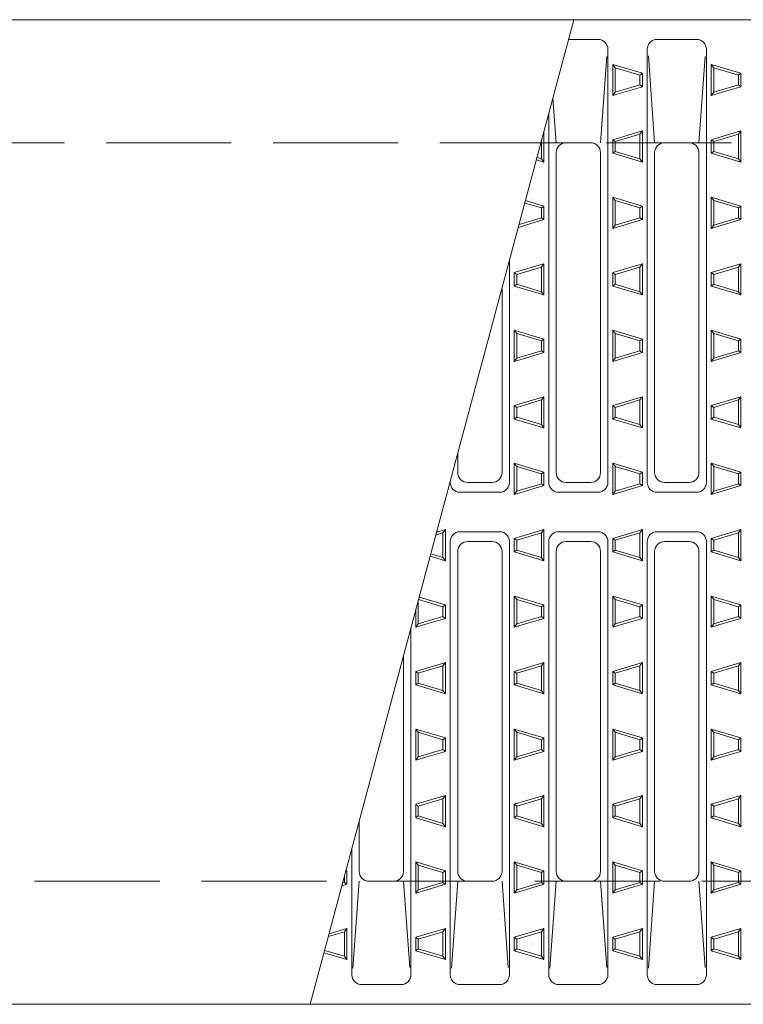
# Model space of a CAD drawing. Units: millimetres. Extents: x -1223 to 1876, y -1373 to 1116.
# Drawn here: x -669 to -523, y 565 to 765 of the extents above; entities that cross this region are included whole.
import ezdxf

# ---------------------------------------------------------------- set-up
doc = ezdxf.new("R2010")
doc.units = ezdxf.units.MM
doc.header["$LTSCALE"] = 10
doc.linetypes.add('JWW_DASHED3', pattern=[3.386667, 2.54, -0.846667])
for name, color, linetype in [('C-1', 7, 'Continuous'), ('C-2', 7, 'Continuous'), ('C-9', 7, 'Continuous'), ('C-A', 7, 'Continuous')]:
    doc.layers.add(name, color=color, linetype=linetype)

msp = doc.modelspace()

# ---------------------------------------------------------------- linework, layer by layer
at = {"layer": 'C-1', "color": 2, "linetype": 'JWW_DASHED3', "lineweight": 9}
for p, q in [((-1126, 740.39), (375, 740.39)), ((375, 590.39), (-1126, 590.39))]:
    msp.add_line(p, q, dxfattribs=at)
at = {"layer": 'C-2', "color": 3, "linetype": 'Continuous', "lineweight": 9}
for p, q in [((-875, 765.39), (-377, 765.39)), ((-556.88, 765.39), (-610.47, 565.39)), ((-377, 565.39), (-875, 565.39))]:
    msp.add_line(p, q, dxfattribs=at)
at = {"layer": 'C-9', "color": 2, "linetype": 'Continuous', "lineweight": 9}
for p, q in [((-549, 756.31), (-543, 754.51)), ((-549, 756.31), (-549, 750.64)), ((-549, 756.31), (-548.5, 755.64)), ((-529, 756.31), (-523, 754.51)), ((-529, 756.31), (-529, 750.64)), ((-529, 756.31), (-528.5, 755.64)), ((-548.5, 755.64), (-543.5, 754.14)), ((-548.5, 755.64), (-548.5, 750.64)), ((-543.5, 754.14), (-543, 754.51)), ((-543.5, 754.14), (-543.5, 752.14)), ((-543, 754.51), (-543, 751.77)), ((-528.5, 755.64), (-523.5, 754.14)), ((-528.5, 755.64), (-528.5, 750.64)), ((-523.5, 754.14), (-523, 754.51)), ((-523.5, 754.14), (-523.5, 752.14)), ((-523, 754.51), (-523, 751.77)), ((-543.5, 752.14), (-548.5, 750.64)), ((-543.5, 752.14), (-543, 751.77)), ((-523.5, 752.14), (-528.5, 750.64)), ((-523.5, 752.14), (-523, 751.77)), ((-549, 750.64), (-549, 749.97)), ((-546.76, 750.64), (-549, 749.97)), ((-548.5, 750.64), (-549, 749.97)), ((-543, 751.77), (-546.76, 750.64)), ((-529, 750.64), (-529, 749.97)), ((-526.76, 750.64), (-529, 749.97)), ((-528.5, 750.64), (-529, 749.97)), ((-523, 751.77), (-526.76, 750.64)), ((-563, 742.55), (-563, 736.47)), ((-543, 742.81), (-549, 741.01)), ((-543.5, 742.14), (-548.5, 740.64)), ((-543.5, 742.14), (-543, 742.81)), ((-543.5, 742.14), (-543.5, 737.14)), ((-543, 742.81), (-543, 736.47)), ((-523, 742.81), (-529, 741.01)), ((-523.5, 742.14), (-528.5, 740.64)), ((-523.5, 742.14), (-523, 742.81)), ((-523.5, 742.14), (-523.5, 737.14)), ((-523, 742.81), (-523, 736.47)), ((-563.5, 740.68), (-563.5, 737.14)), ((-549, 741.01), (-549, 738.27)), ((-548.5, 740.64), (-549, 741.01)), ((-548.5, 740.64), (-548.5, 738.64)), ((-529, 741.01), (-529, 738.27)), ((-528.5, 740.64), (-529, 741.01)), ((-528.5, 740.64), (-528.5, 738.64)), ((-549, 738.27), (-548.5, 738.64)), ((-549, 738.27), (-543, 736.47)), ((-548.5, 738.64), (-543.5, 737.14)), ((-529, 738.27), (-528.5, 738.64)), ((-529, 738.27), (-523, 736.47)), ((-528.5, 738.64), (-523.5, 737.14)), ((-564.51, 736.92), (-563, 736.47)), ((-564.38, 737.4), (-563.5, 737.14)), ((-563.5, 737.14), (-563, 736.47)), ((-543.5, 737.14), (-543, 736.47)), ((-523.5, 737.14), (-523, 736.47)), ((-566.86, 728.15), (-563.5, 727.14)), ((-566.73, 728.63), (-563, 727.51)), ((-549, 729.31), (-543, 727.51)), ((-549, 729.31), (-549, 723.64)), ((-549, 729.31), (-548.5, 728.64)), ((-548.5, 728.64), (-543.5, 727.14)), ((-548.5, 728.64), (-548.5, 723.64)), ((-529, 729.31), (-523, 727.51)), ((-529, 729.31), (-529, 723.64)), ((-529, 729.31), (-528.5, 728.64)), ((-528.5, 728.64), (-523.5, 727.14)), ((-528.5, 728.64), (-528.5, 723.64)), ((-563.5, 727.14), (-563, 727.51)), ((-563.5, 727.14), (-563.5, 725.14)), ((-563, 727.51), (-563, 724.77)), ((-543.5, 727.14), (-543, 727.51)), ((-543.5, 727.14), (-543.5, 725.14)), ((-543, 727.51), (-543, 724.77)), ((-523.5, 727.14), (-523, 727.51)), ((-523.5, 727.14), (-523.5, 725.14)), ((-523, 727.51), (-523, 724.77)), ((-563.5, 725.14), (-568.03, 723.78)), ((-563, 724.77), (-566.76, 723.64)), ((-563.5, 725.14), (-563, 724.77)), ((-543.5, 725.14), (-548.5, 723.64)), ((-543, 724.77), (-546.76, 723.64)), ((-543.5, 725.14), (-543, 724.77)), ((-523.5, 725.14), (-528.5, 723.64)), ((-523, 724.77), (-526.76, 723.64)), ((-523.5, 725.14), (-523, 724.77)), ((-566.76, 723.64), (-568.18, 723.21)), ((-549, 723.64), (-549, 722.97)), ((-546.76, 723.64), (-549, 722.97)), ((-548.5, 723.64), (-549, 722.97)), ((-529, 723.64), (-529, 722.97)), ((-526.76, 723.64), (-529, 722.97)), ((-528.5, 723.64), (-529, 722.97)), ((-563, 715.81), (-569, 714.01)), ((-569, 714.01), (-569, 711.27)), ((-568.5, 713.64), (-569, 714.01)), ((-563.5, 715.14), (-568.5, 713.64)), ((-563.5, 715.14), (-563, 715.81)), ((-563.5, 715.14), (-563.5, 710.14)), ((-563, 715.81), (-563, 709.47)), ((-543, 715.81), (-549, 714.01)), ((-549, 714.01), (-549, 711.27)), ((-548.5, 713.64), (-549, 714.01)), ((-543.5, 715.14), (-548.5, 713.64)), ((-543.5, 715.14), (-543, 715.81)), ((-543.5, 715.14), (-543.5, 710.14)), ((-543, 715.81), (-543, 709.47)), ((-523, 715.81), (-529, 714.01)), ((-529, 714.01), (-529, 711.27)), ((-528.5, 713.64), (-529, 714.01)), ((-523.5, 715.14), (-528.5, 713.64)), ((-523.5, 715.14), (-523, 715.81)), ((-523.5, 715.14), (-523.5, 710.14)), ((-523, 715.81), (-523, 709.47)), ((-568.5, 713.64), (-568.5, 711.64)), ((-548.5, 713.64), (-548.5, 711.64)), ((-528.5, 713.64), (-528.5, 711.64)), ((-569, 711.27), (-568.5, 711.64)), ((-569, 711.27), (-563, 709.47)), ((-568.5, 711.64), (-563.5, 710.14)), ((-563.5, 710.14), (-563, 709.47)), ((-549, 711.27), (-548.5, 711.64)), ((-549, 711.27), (-543, 709.47)), ((-548.5, 711.64), (-543.5, 710.14)), ((-543.5, 710.14), (-543, 709.47)), ((-529, 711.27), (-528.5, 711.64)), ((-529, 711.27), (-523, 709.47)), ((-528.5, 711.64), (-523.5, 710.14)), ((-523.5, 710.14), (-523, 709.47)), ((-569, 702.31), (-563, 700.51)), ((-569, 702.31), (-569, 696.64)), ((-569, 702.31), (-568.5, 701.64)), ((-549, 702.31), (-543, 700.51)), ((-549, 702.31), (-549, 696.64)), ((-549, 702.31), (-548.5, 701.64)), ((-529, 702.31), (-523, 700.51)), ((-529, 702.31), (-529, 696.64)), ((-529, 702.31), (-528.5, 701.64)), ((-568.5, 701.64), (-563.5, 700.14)), ((-568.5, 701.64), (-568.5, 696.64)), ((-563.5, 700.14), (-563, 700.51)), ((-563.5, 700.14), (-563.5, 698.14)), ((-563, 700.51), (-563, 697.77)), ((-548.5, 701.64), (-543.5, 700.14)), ((-548.5, 701.64), (-548.5, 696.64)), ((-543.5, 700.14), (-543, 700.51)), ((-543.5, 700.14), (-543.5, 698.14)), ((-543, 700.51), (-543, 697.77)), ((-528.5, 701.64), (-523.5, 700.14)), ((-528.5, 701.64), (-528.5, 696.64)), ((-523.5, 700.14), (-523, 700.51)), ((-523.5, 700.14), (-523.5, 698.14)), ((-523, 700.51), (-523, 697.77)), ((-563.5, 698.14), (-568.5, 696.64)), ((-563.5, 698.14), (-563, 697.77)), ((-543.5, 698.14), (-548.5, 696.64)), ((-543.5, 698.14), (-543, 697.77)), ((-523.5, 698.14), (-528.5, 696.64)), ((-523.5, 698.14), (-523, 697.77)), ((-569, 696.64), (-569, 695.97)), ((-566.76, 696.64), (-569, 695.97)), ((-568.5, 696.64), (-569, 695.97)), ((-563, 697.77), (-566.76, 696.64)), ((-549, 696.64), (-549, 695.97)), ((-546.76, 696.64), (-549, 695.97)), ((-548.5, 696.64), (-549, 695.97)), ((-543, 697.77), (-546.76, 696.64)), ((-529, 696.64), (-529, 695.97)), ((-526.76, 696.64), (-529, 695.97)), ((-528.5, 696.64), (-529, 695.97)), ((-523, 697.77), (-526.76, 696.64)), ((-563, 688.81), (-569, 687.01)), ((-563.5, 688.14), (-568.5, 686.64)), ((-563.5, 688.14), (-563, 688.81)), ((-563.5, 688.14), (-563.5, 683.14)), ((-563, 688.81), (-563, 682.47)), ((-543, 688.81), (-549, 687.01)), ((-543.5, 688.14), (-548.5, 686.64)), ((-543.5, 688.14), (-543, 688.81)), ((-543.5, 688.14), (-543.5, 683.14)), ((-543, 688.81), (-543, 682.47)), ((-523, 688.81), (-529, 687.01)), ((-523.5, 688.14), (-528.5, 686.64)), ((-523.5, 688.14), (-523, 688.81)), ((-523.5, 688.14), (-523.5, 683.14)), ((-523, 688.81), (-523, 682.47)), ((-569, 687.01), (-569, 684.27)), ((-568.5, 686.64), (-569, 687.01)), ((-568.5, 686.64), (-568.5, 684.64)), ((-549, 687.01), (-549, 684.27)), ((-548.5, 686.64), (-549, 687.01)), ((-548.5, 686.64), (-548.5, 684.64)), ((-529, 687.01), (-529, 684.27)), ((-528.5, 686.64), (-529, 687.01)), ((-528.5, 686.64), (-528.5, 684.64)), ((-569, 684.27), (-568.5, 684.64)), ((-569, 684.27), (-563, 682.47)), ((-568.5, 684.64), (-563.5, 683.14)), ((-549, 684.27), (-548.5, 684.64)), ((-549, 684.27), (-543, 682.47)), ((-548.5, 684.64), (-543.5, 683.14)), ((-529, 684.27), (-528.5, 684.64)), ((-529, 684.27), (-523, 682.47)), ((-528.5, 684.64), (-523.5, 683.14)), ((-563.5, 683.14), (-563, 682.47)), ((-543.5, 683.14), (-543, 682.47)), ((-523.5, 683.14), (-523, 682.47)), ((-569, 675.31), (-563, 673.51)), ((-569, 675.31), (-569, 669.64)), ((-569, 675.31), (-568.5, 674.64)), ((-568.5, 674.64), (-563.5, 673.14)), ((-568.5, 674.64), (-568.5, 669.64)), ((-549, 675.31), (-543, 673.51)), ((-549, 675.31), (-549, 669.64)), ((-549, 675.31), (-548.5, 674.64)), ((-548.5, 674.64), (-543.5, 673.14)), ((-548.5, 674.64), (-548.5, 669.64)), ((-529, 675.31), (-523, 673.51)), ((-529, 675.31), (-529, 669.64)), ((-529, 675.31), (-528.5, 674.64)), ((-528.5, 674.64), (-523.5, 673.14)), ((-528.5, 674.64), (-528.5, 669.64)), ((-563.5, 673.14), (-563, 673.51)), ((-563.5, 673.14), (-563.5, 671.14)), ((-563, 673.51), (-563, 670.77)), ((-543.5, 673.14), (-543, 673.51)), ((-543.5, 673.14), (-543.5, 671.14)), ((-543, 673.51), (-543, 670.77)), ((-523.5, 673.14), (-523, 673.51)), ((-523.5, 673.14), (-523.5, 671.14)), ((-523, 673.51), (-523, 670.77)), ((-563.5, 671.14), (-568.5, 669.64)), ((-563, 670.77), (-566.76, 669.64)), ((-563.5, 671.14), (-563, 670.77)), ((-543.5, 671.14), (-548.5, 669.64)), ((-543, 670.77), (-546.76, 669.64)), ((-543.5, 671.14), (-543, 670.77)), ((-523.5, 671.14), (-528.5, 669.64)), ((-523, 670.77), (-526.76, 669.64)), ((-523.5, 671.14), (-523, 670.77)), ((-569, 669.64), (-569, 668.97)), ((-566.76, 669.64), (-569, 668.97)), ((-568.5, 669.64), (-569, 668.97)), ((-549, 669.64), (-549, 668.97)), ((-546.76, 669.64), (-549, 668.97)), ((-548.5, 669.64), (-549, 668.97)), ((-529, 669.64), (-529, 668.97)), ((-526.76, 669.64), (-529, 668.97)), ((-528.5, 669.64), (-529, 668.97)), ((-583.5, 661.14), (-584.93, 660.71)), ((-583, 661.81), (-584.78, 661.28)), ((-583.5, 661.14), (-583, 661.81)), ((-583.5, 661.14), (-583.5, 656.14)), ((-583, 661.81), (-583, 655.47)), ((-563, 661.81), (-569, 660.01)), ((-569, 660.01), (-569, 657.27)), ((-568.5, 659.64), (-569, 660.01)), ((-563.5, 661.14), (-568.5, 659.64)), ((-563.5, 661.14), (-563, 661.81)), ((-563.5, 661.14), (-563.5, 656.14)), ((-563, 661.81), (-563, 655.47)), ((-543, 661.81), (-549, 660.01)), ((-549, 660.01), (-549, 657.27)), ((-548.5, 659.64), (-549, 660.01)), ((-543.5, 661.14), (-548.5, 659.64)), ((-543.5, 661.14), (-543, 661.81)), ((-543.5, 661.14), (-543.5, 656.14)), ((-543, 661.81), (-543, 655.47)), ((-523, 661.81), (-529, 660.01)), ((-529, 660.01), (-529, 657.27)), ((-528.5, 659.64), (-529, 660.01)), ((-523.5, 661.14), (-528.5, 659.64)), ((-523.5, 661.14), (-523, 661.81)), ((-523.5, 661.14), (-523.5, 656.14)), ((-523, 661.81), (-523, 655.47)), ((-568.5, 659.64), (-568.5, 657.64)), ((-548.5, 659.64), (-548.5, 657.64)), ((-528.5, 659.64), (-528.5, 657.64)), ((-586.09, 656.39), (-583, 655.47)), ((-585.96, 656.88), (-583.5, 656.14)), ((-583.5, 656.14), (-583, 655.47)), ((-569, 657.27), (-568.5, 657.64)), ((-569, 657.27), (-563, 655.47)), ((-568.5, 657.64), (-563.5, 656.14)), ((-563.5, 656.14), (-563, 655.47)), ((-549, 657.27), (-548.5, 657.64)), ((-549, 657.27), (-543, 655.47)), ((-548.5, 657.64), (-543.5, 656.14)), ((-543.5, 656.14), (-543, 655.47)), ((-529, 657.27), (-528.5, 657.64)), ((-529, 657.27), (-523, 655.47)), ((-528.5, 657.64), (-523.5, 656.14)), ((-523.5, 656.14), (-523, 655.47)), ((-588.31, 648.1), (-583, 646.51)), ((-569, 648.31), (-563, 646.51)), ((-569, 648.31), (-569, 642.64)), ((-569, 648.31), (-568.5, 647.64)), ((-549, 648.31), (-543, 646.51)), ((-549, 648.31), (-549, 642.64)), ((-549, 648.31), (-548.5, 647.64)), ((-529, 648.31), (-523, 646.51)), ((-529, 648.31), (-529, 642.64)), ((-529, 648.31), (-528.5, 647.64)), ((-588.5, 647.38), (-588.5, 642.64)), ((-588.44, 647.62), (-583.5, 646.14)), ((-583.5, 646.14), (-583, 646.51)), ((-583.5, 646.14), (-583.5, 644.14)), ((-583, 646.51), (-583, 643.77)), ((-568.5, 647.64), (-563.5, 646.14)), ((-568.5, 647.64), (-568.5, 642.64)), ((-563.5, 646.14), (-563, 646.51)), ((-563.5, 646.14), (-563.5, 644.14)), ((-563, 646.51), (-563, 643.77)), ((-548.5, 647.64), (-543.5, 646.14)), ((-548.5, 647.64), (-548.5, 642.64)), ((-543.5, 646.14), (-543, 646.51)), ((-543.5, 646.14), (-543.5, 644.14)), ((-543, 646.51), (-543, 643.77)), ((-528.5, 647.64), (-523.5, 646.14)), ((-528.5, 647.64), (-528.5, 642.64)), ((-523.5, 646.14), (-523, 646.51)), ((-523.5, 646.14), (-523.5, 644.14)), ((-523, 646.51), (-523, 643.77)), ((-589, 645.51), (-589, 642.64)), ((-583.5, 644.14), (-588.5, 642.64)), ((-583.5, 644.14), (-583, 643.77)), ((-563.5, 644.14), (-568.5, 642.64)), ((-563.5, 644.14), (-563, 643.77)), ((-543.5, 644.14), (-548.5, 642.64)), ((-543.5, 644.14), (-543, 643.77)), ((-523.5, 644.14), (-528.5, 642.64)), ((-523.5, 644.14), (-523, 643.77)), ((-589, 642.64), (-589, 641.97)), ((-586.76, 642.64), (-589, 641.97)), ((-588.5, 642.64), (-589, 641.97)), ((-583, 643.77), (-586.76, 642.64)), ((-569, 642.64), (-569, 641.97)), ((-566.76, 642.64), (-569, 641.97)), ((-568.5, 642.64), (-569, 641.97)), ((-563, 643.77), (-566.76, 642.64)), ((-549, 642.64), (-549, 641.97)), ((-546.76, 642.64), (-549, 641.97)), ((-548.5, 642.64), (-549, 641.97)), ((-543, 643.77), (-546.76, 642.64)), ((-529, 642.64), (-529, 641.97)), ((-526.76, 642.64), (-529, 641.97)), ((-528.5, 642.64), (-529, 641.97)), ((-523, 643.77), (-526.76, 642.64)), ((-589, 633.01), (-583, 634.81)), ((-588.5, 632.64), (-583.5, 634.14)), ((-583.5, 634.14), (-583, 634.81)), ((-583.5, 629.14), (-583.5, 634.14)), ((-583, 628.47), (-583, 634.81)), ((-569, 633.01), (-563, 634.81)), ((-568.5, 632.64), (-563.5, 634.14)), ((-563.5, 634.14), (-563, 634.81)), ((-563.5, 629.14), (-563.5, 634.14)), ((-563, 628.47), (-563, 634.81)), ((-549, 633.01), (-543, 634.81)), ((-548.5, 632.64), (-543.5, 634.14)), ((-543.5, 634.14), (-543, 634.81)), ((-543.5, 629.14), (-543.5, 634.14)), ((-543, 628.47), (-543, 634.81)), ((-529, 633.01), (-523, 634.81)), ((-528.5, 632.64), (-523.5, 634.14)), ((-523.5, 634.14), (-523, 634.81)), ((-523.5, 629.14), (-523.5, 634.14)), ((-523, 628.47), (-523, 634.81)), ((-589, 630.27), (-589, 633.01)), ((-589, 633.01), (-588.5, 632.64)), ((-588.5, 630.64), (-588.5, 632.64)), ((-569, 630.27), (-569, 633.01)), ((-569, 633.01), (-568.5, 632.64)), ((-568.5, 630.64), (-568.5, 632.64)), ((-549, 630.27), (-549, 633.01)), ((-549, 633.01), (-548.5, 632.64)), ((-548.5, 630.64), (-548.5, 632.64)), ((-529, 630.27), (-529, 633.01)), ((-529, 633.01), (-528.5, 632.64)), ((-528.5, 630.64), (-528.5, 632.64)), ((-588.5, 630.64), (-589, 630.27)), ((-583, 628.47), (-589, 630.27)), ((-583.5, 629.14), (-588.5, 630.64)), ((-568.5, 630.64), (-569, 630.27)), ((-563, 628.47), (-569, 630.27)), ((-563.5, 629.14), (-568.5, 630.64)), ((-548.5, 630.64), (-549, 630.27)), ((-543, 628.47), (-549, 630.27)), ((-543.5, 629.14), (-548.5, 630.64)), ((-528.5, 630.64), (-529, 630.27)), ((-523, 628.47), (-529, 630.27)), ((-523.5, 629.14), (-528.5, 630.64)), ((-583.5, 629.14), (-583, 628.47)), ((-563.5, 629.14), (-563, 628.47)), ((-543.5, 629.14), (-543, 628.47)), ((-523.5, 629.14), (-523, 628.47)), ((-589, 621.31), (-583, 619.51)), ((-589, 621.31), (-589, 615.64)), ((-589, 621.31), (-588.5, 620.64)), ((-588.5, 620.64), (-583.5, 619.14)), ((-588.5, 620.64), (-588.5, 615.64)), ((-569, 621.31), (-563, 619.51)), ((-569, 621.31), (-569, 615.64)), ((-569, 621.31), (-568.5, 620.64)), ((-568.5, 620.64), (-563.5, 619.14)), ((-568.5, 620.64), (-568.5, 615.64)), ((-549, 621.31), (-543, 619.51)), ((-549, 621.31), (-549, 615.64)), ((-549, 621.31), (-548.5, 620.64)), ((-548.5, 620.64), (-543.5, 619.14)), ((-548.5, 620.64), (-548.5, 615.64)), ((-529, 621.31), (-523, 619.51)), ((-529, 621.31), (-529, 615.64)), ((-529, 621.31), (-528.5, 620.64)), ((-528.5, 620.64), (-523.5, 619.14)), ((-528.5, 620.64), (-528.5, 615.64)), ((-583.5, 619.14), (-583, 619.51)), ((-583.5, 619.14), (-583.5, 617.14)), ((-583, 619.51), (-583, 616.77)), ((-563.5, 619.14), (-563, 619.51)), ((-563.5, 619.14), (-563.5, 617.14)), ((-563, 619.51), (-563, 616.77)), ((-543.5, 619.14), (-543, 619.51)), ((-543.5, 619.14), (-543.5, 617.14)), ((-543, 619.51), (-543, 616.77)), ((-523.5, 619.14), (-523, 619.51)), ((-523.5, 619.14), (-523.5, 617.14)), ((-523, 619.51), (-523, 616.77)), ((-583.5, 617.14), (-588.5, 615.64)), ((-583, 616.77), (-586.76, 615.64)), ((-583.5, 617.14), (-583, 616.77)), ((-563.5, 617.14), (-568.5, 615.64)), ((-563, 616.77), (-566.76, 615.64)), ((-563.5, 617.14), (-563, 616.77)), ((-543.5, 617.14), (-548.5, 615.64)), ((-543, 616.77), (-546.76, 615.64)), ((-543.5, 617.14), (-543, 616.77)), ((-523.5, 617.14), (-528.5, 615.64)), ((-523, 616.77), (-526.76, 615.64)), ((-523.5, 617.14), (-523, 616.77)), ((-589, 615.64), (-589, 614.97)), ((-586.76, 615.64), (-589, 614.97)), ((-588.5, 615.64), (-589, 614.97)), ((-569, 615.64), (-569, 614.97)), ((-566.76, 615.64), (-569, 614.97)), ((-568.5, 615.64), (-569, 614.97)), ((-549, 615.64), (-549, 614.97)), ((-546.76, 615.64), (-549, 614.97)), ((-548.5, 615.64), (-549, 614.97)), ((-529, 615.64), (-529, 614.97)), ((-526.76, 615.64), (-529, 614.97)), ((-528.5, 615.64), (-529, 614.97)), ((-589, 606.01), (-583, 607.81)), ((-589, 603.27), (-589, 606.01)), ((-589, 606.01), (-588.5, 605.64)), ((-588.5, 605.64), (-583.5, 607.14)), ((-583.5, 607.14), (-583, 607.81)), ((-583.5, 602.14), (-583.5, 607.14)), ((-583, 601.47), (-583, 607.81)), ((-569, 606.01), (-563, 607.81)), ((-569, 603.27), (-569, 606.01)), ((-569, 606.01), (-568.5, 605.64)), ((-568.5, 605.64), (-563.5, 607.14)), ((-563.5, 607.14), (-563, 607.81)), ((-563.5, 602.14), (-563.5, 607.14)), ((-563, 601.47), (-563, 607.81)), ((-549, 606.01), (-543, 607.81)), ((-549, 603.27), (-549, 606.01)), ((-549, 606.01), (-548.5, 605.64)), ((-548.5, 605.64), (-543.5, 607.14)), ((-543.5, 607.14), (-543, 607.81)), ((-543.5, 602.14), (-543.5, 607.14)), ((-543, 601.47), (-543, 607.81)), ((-529, 606.01), (-523, 607.81)), ((-529, 603.27), (-529, 606.01)), ((-529, 606.01), (-528.5, 605.64)), ((-528.5, 605.64), (-523.5, 607.14)), ((-523.5, 607.14), (-523, 607.81)), ((-523.5, 602.14), (-523.5, 607.14)), ((-523, 601.47), (-523, 607.81)), ((-588.5, 603.64), (-588.5, 605.64)), ((-568.5, 603.64), (-568.5, 605.64)), ((-548.5, 603.64), (-548.5, 605.64)), ((-528.5, 603.64), (-528.5, 605.64)), ((-588.5, 603.64), (-589, 603.27)), ((-583, 601.47), (-589, 603.27)), ((-583.5, 602.14), (-588.5, 603.64)), ((-583.5, 602.14), (-583, 601.47)), ((-568.5, 603.64), (-569, 603.27)), ((-563, 601.47), (-569, 603.27)), ((-563.5, 602.14), (-568.5, 603.64)), ((-563.5, 602.14), (-563, 601.47)), ((-548.5, 603.64), (-549, 603.27)), ((-543, 601.47), (-549, 603.27)), ((-543.5, 602.14), (-548.5, 603.64)), ((-543.5, 602.14), (-543, 601.47)), ((-528.5, 603.64), (-529, 603.27)), ((-523, 601.47), (-529, 603.27)), ((-523.5, 602.14), (-528.5, 603.64)), ((-523.5, 602.14), (-523, 601.47)), ((-589, 594.31), (-583, 592.51)), ((-589, 594.31), (-589, 588.64)), ((-589, 594.31), (-588.5, 593.64)), ((-569, 594.31), (-563, 592.51)), ((-569, 594.31), (-569, 588.64)), ((-569, 594.31), (-568.5, 593.64)), ((-549, 594.31), (-543, 592.51)), ((-549, 594.31), (-549, 588.64)), ((-549, 594.31), (-548.5, 593.64)), ((-529, 594.31), (-523, 592.51)), ((-529, 594.31), (-529, 588.64)), ((-529, 594.31), (-528.5, 593.64)), ((-603.25, 592.32), (-603, 592.51)), ((-603.19, 592.57), (-603, 592.51)), ((-603, 592.51), (-603, 589.77)), ((-588.5, 593.64), (-583.5, 592.14)), ((-588.5, 593.64), (-588.5, 588.64)), ((-583.5, 592.14), (-583, 592.51)), ((-583.5, 592.14), (-583.5, 590.14)), ((-583, 592.51), (-583, 589.77)), ((-568.5, 593.64), (-563.5, 592.14)), ((-568.5, 593.64), (-568.5, 588.64)), ((-563.5, 592.14), (-563, 592.51)), ((-563.5, 592.14), (-563.5, 590.14)), ((-563, 592.51), (-563, 589.77)), ((-548.5, 593.64), (-543.5, 592.14)), ((-548.5, 593.64), (-548.5, 588.64)), ((-543.5, 592.14), (-543, 592.51)), ((-543.5, 592.14), (-543.5, 590.14)), ((-543, 592.51), (-543, 589.77)), ((-528.5, 593.64), (-523.5, 592.14)), ((-528.5, 593.64), (-528.5, 588.64)), ((-523.5, 592.14), (-523, 592.51)), ((-523.5, 592.14), (-523.5, 590.14)), ((-523, 592.51), (-523, 589.77)), ((-603.5, 590.14), (-603.87, 590.03)), ((-603.5, 591.4), (-603.5, 590.14)), ((-603.5, 590.14), (-603, 589.77)), ((-583.5, 590.14), (-588.5, 588.64)), ((-583.5, 590.14), (-583, 589.77)), ((-563.5, 590.14), (-568.5, 588.64)), ((-563.5, 590.14), (-563, 589.77)), ((-543.5, 590.14), (-548.5, 588.64)), ((-543.5, 590.14), (-543, 589.77)), ((-523.5, 590.14), (-528.5, 588.64)), ((-523.5, 590.14), (-523, 589.77)), ((-603, 589.77), (-604.02, 589.46)), ((-589, 588.64), (-589, 587.97)), ((-586.76, 588.64), (-589, 587.97)), ((-588.5, 588.64), (-589, 587.97)), ((-583, 589.77), (-586.76, 588.64)), ((-569, 588.64), (-569, 587.97)), ((-566.76, 588.64), (-569, 587.97)), ((-568.5, 588.64), (-569, 587.97)), ((-563, 589.77), (-566.76, 588.64)), ((-549, 588.64), (-549, 587.97)), ((-546.76, 588.64), (-549, 587.97)), ((-548.5, 588.64), (-549, 587.97)), ((-543, 589.77), (-546.76, 588.64)), ((-529, 588.64), (-529, 587.97)), ((-526.76, 588.64), (-529, 587.97)), ((-528.5, 588.64), (-529, 587.97)), ((-523, 589.77), (-526.76, 588.64)), ((-606.78, 579.15), (-603.5, 580.14)), ((-606.63, 579.72), (-603, 580.81)), ((-603.5, 580.14), (-603, 580.81)), ((-603.5, 575.14), (-603.5, 580.14)), ((-603, 574.47), (-603, 580.81)), ((-589, 579.01), (-583, 580.81)), ((-588.5, 578.64), (-583.5, 580.14)), ((-583.5, 580.14), (-583, 580.81)), ((-583.5, 575.14), (-583.5, 580.14)), ((-583, 574.47), (-583, 580.81)), ((-569, 579.01), (-563, 580.81)), ((-568.5, 578.64), (-563.5, 580.14)), ((-563.5, 580.14), (-563, 580.81)), ((-563.5, 575.14), (-563.5, 580.14)), ((-563, 574.47), (-563, 580.81)), ((-549, 579.01), (-543, 580.81)), ((-548.5, 578.64), (-543.5, 580.14)), ((-543.5, 580.14), (-543, 580.81)), ((-543.5, 575.14), (-543.5, 580.14)), ((-543, 574.47), (-543, 580.81)), ((-529, 579.01), (-523, 580.81)), ((-528.5, 578.64), (-523.5, 580.14)), ((-523.5, 580.14), (-523, 580.81)), ((-523.5, 575.14), (-523.5, 580.14)), ((-523, 574.47), (-523, 580.81)), ((-589, 576.27), (-589, 579.01)), ((-589, 579.01), (-588.5, 578.64)), ((-588.5, 576.64), (-588.5, 578.64)), ((-569, 576.27), (-569, 579.01)), ((-569, 579.01), (-568.5, 578.64)), ((-568.5, 576.64), (-568.5, 578.64)), ((-549, 576.27), (-549, 579.01)), ((-549, 579.01), (-548.5, 578.64)), ((-548.5, 576.64), (-548.5, 578.64)), ((-529, 576.27), (-529, 579.01)), ((-529, 579.01), (-528.5, 578.64)), ((-528.5, 576.64), (-528.5, 578.64)), ((-603.5, 575.14), (-607.53, 576.35)), ((-588.5, 576.64), (-589, 576.27)), ((-583, 574.47), (-589, 576.27)), ((-583.5, 575.14), (-588.5, 576.64)), ((-568.5, 576.64), (-569, 576.27)), ((-563, 574.47), (-569, 576.27)), ((-563.5, 575.14), (-568.5, 576.64)), ((-548.5, 576.64), (-549, 576.27)), ((-543, 574.47), (-549, 576.27)), ((-543.5, 575.14), (-548.5, 576.64)), ((-528.5, 576.64), (-529, 576.27)), ((-523, 574.47), (-529, 576.27)), ((-523.5, 575.14), (-528.5, 576.64)), ((-603, 574.47), (-607.66, 575.86)), ((-603.5, 575.14), (-603, 574.47)), ((-583.5, 575.14), (-583, 574.47)), ((-563.5, 575.14), (-563, 574.47)), ((-543.5, 575.14), (-543, 574.47)), ((-523.5, 575.14), (-523, 574.47))]:
    msp.add_line(p, q, dxfattribs=at)
at = {"layer": 'C-A', "color": 3, "linetype": 'Continuous', "lineweight": 9}
for p, q in [((-552, 761.39), (-557.95, 761.39)), ((-532, 761.39), (-540, 761.39)), ((-550, 671.39), (-550, 759.39)), ((-542, 671.39), (-542, 759.39)), ((-541.78, 758.07), (-540.5, 740.39)), ((-530, 671.39), (-530, 759.39)), ((-550.23, 757.94), (-551.5, 740.39)), ((-530.23, 757.94), (-531.5, 740.39)), ((-561.15, 749.43), (-560.5, 740.39)), ((-562, 671.39), (-562, 746.28)), ((-553.5, 740.39), (-558.5, 740.39)), ((-533.5, 740.39), (-538.5, 740.39)), ((-560.5, 673.39), (-560.5, 738.39)), ((-551.5, 673.39), (-551.5, 738.39)), ((-540.5, 673.39), (-540.5, 738.39)), ((-531.5, 673.39), (-531.5, 738.39)), ((-570, 671.39), (-570, 716.42)), ((-571.5, 673.39), (-571.5, 710.82)), ((-580.5, 673.39), (-580.5, 677.24)), ((-582, 671.39), (-582, 671.64)), ((-573.5, 671.39), (-578.5, 671.39)), ((-553.5, 671.39), (-558.5, 671.39)), ((-533.5, 671.39), (-538.5, 671.39)), ((-572, 669.39), (-580, 669.39)), ((-552, 669.39), (-560, 669.39)), ((-532, 669.39), (-540, 669.39)), ((-572, 661.39), (-580, 661.39)), ((-552, 661.39), (-560, 661.39)), ((-532, 661.39), (-540, 661.39)), ((-582, 659.39), (-582, 571.39)), ((-573.5, 659.39), (-578.5, 659.39)), ((-570, 659.39), (-570, 571.39)), ((-562, 659.39), (-562, 571.39)), ((-553.5, 659.39), (-558.5, 659.39)), ((-550, 659.39), (-550, 571.39)), ((-542, 659.39), (-542, 571.39)), ((-533.5, 659.39), (-538.5, 659.39)), ((-530, 659.39), (-530, 571.39)), ((-580.5, 657.39), (-580.5, 592.39)), ((-571.5, 657.39), (-571.5, 592.39)), ((-560.5, 657.39), (-560.5, 592.39)), ((-551.5, 657.39), (-551.5, 592.39)), ((-540.5, 657.39), (-540.5, 592.39)), ((-531.5, 657.39), (-531.5, 592.39)), ((-590, 641.78), (-590, 571.39)), ((-591.5, 636.18), (-591.5, 592.39)), ((-600.5, 602.59), (-600.5, 592.39)), ((-602, 597), (-602, 571.39)), ((-601.78, 572.71), (-600.5, 590.39)), ((-593.5, 590.39), (-598.5, 590.39)), ((-590.23, 572.84), (-591.5, 590.39)), ((-581.78, 572.71), (-580.5, 590.39)), ((-573.5, 590.39), (-578.5, 590.39)), ((-570.23, 572.84), (-571.5, 590.39)), ((-561.78, 572.71), (-560.5, 590.39)), ((-553.5, 590.39), (-558.5, 590.39)), ((-550.23, 572.84), (-551.5, 590.39)), ((-541.78, 572.71), (-540.5, 590.39)), ((-533.5, 590.39), (-538.5, 590.39)), ((-530.23, 572.84), (-531.5, 590.39)), ((-592, 569.39), (-600, 569.39)), ((-572, 569.39), (-580, 569.39)), ((-552, 569.39), (-560, 569.39)), ((-532, 569.39), (-540, 569.39))]:
    msp.add_line(p, q, dxfattribs=at)
for centre, start, end in [((-552, 759.39), 0, 90), ((-540, 759.39), 90, 180), ((-532, 759.39), 0, 90), ((-558.5, 738.39), 90, 180), ((-553.5, 738.39), 0, 90), ((-538.5, 738.39), 90, 180), ((-533.5, 738.39), 0, 90), ((-578.5, 673.39), 180, 270), ((-573.5, 673.39), 270, 0), ((-558.5, 673.39), 180, 270), ((-553.5, 673.39), 270, 0), ((-538.5, 673.39), 180, 270), ((-533.5, 673.39), 270, 0), ((-580, 671.39), 180, 270), ((-572, 671.39), 270, 0), ((-560, 671.39), 180, 270), ((-552, 671.39), 270, 0), ((-540, 671.39), 180, 270), ((-532, 671.39), 270, 0), ((-580, 659.39), 90, 180), ((-572, 659.39), 0, 90), ((-560, 659.39), 90, 180), ((-552, 659.39), 0, 90), ((-540, 659.39), 90, 180), ((-532, 659.39), 0, 90), ((-578.5, 657.39), 90, 180), ((-573.5, 657.39), 0, 90), ((-558.5, 657.39), 90, 180), ((-553.5, 657.39), 0, 90), ((-538.5, 657.39), 90, 180), ((-533.5, 657.39), 0, 90), ((-598.5, 592.39), 180, 270), ((-593.5, 592.39), 270, 0), ((-578.5, 592.39), 180, 270), ((-573.5, 592.39), 270, 0), ((-558.5, 592.39), 180, 270), ((-553.5, 592.39), 270, 0), ((-538.5, 592.39), 180, 270), ((-533.5, 592.39), 270, 0), ((-600, 571.39), 180, 270), ((-592, 571.39), 270, 0), ((-580, 571.39), 180, 270), ((-572, 571.39), 270, 0), ((-560, 571.39), 180, 270), ((-552, 571.39), 270, 0), ((-540, 571.39), 180, 270), ((-532, 571.39), 270, 0)]:
    msp.add_arc(centre, 2, start, end, dxfattribs=at)

doc.saveas('drawing.dxf')
